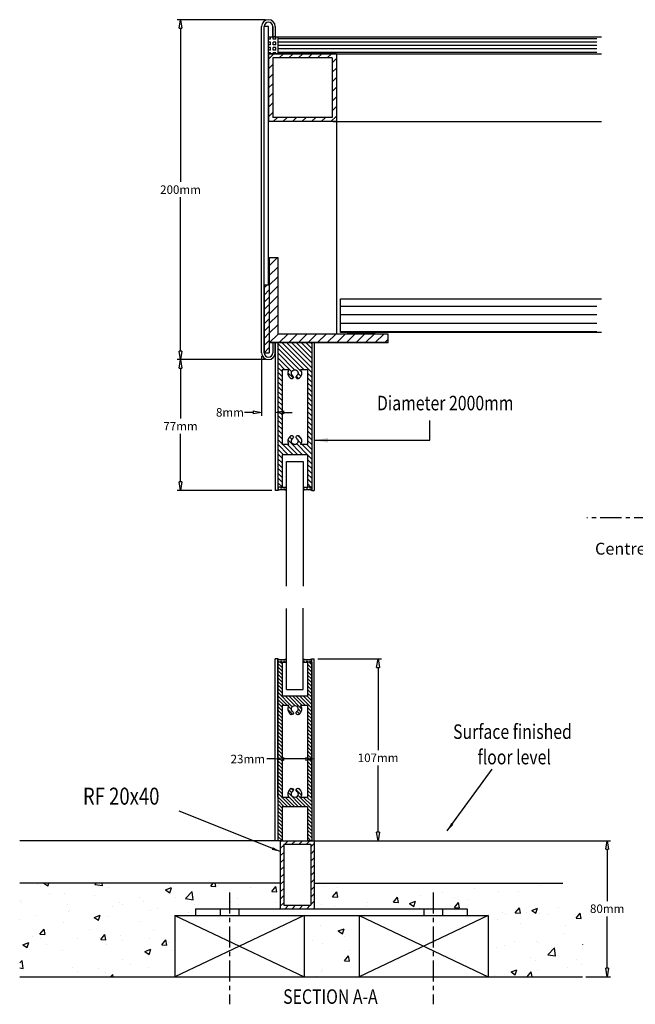
# Model space of a CAD drawing. Extents: x 16539 to 52950, y -2038 to 16642.
# Drawn here: x 23156 to 23519, y 7679 to 8258 of the extents above; entities that cross this region are included whole.
import ezdxf
from ezdxf.enums import TextEntityAlignment as Align

# ---------------------------------------------------------------- set-up
doc = ezdxf.new("R2010")
doc.units = 0
doc.header["$LTSCALE"] = 10
doc.header["$MEASUREMENT"] = 0
doc.linetypes.add('CENTER', pattern=[2, 1.25, -0.25, 0.25, -0.25])
doc.layers.get('0').update_dxf_attribs({"color": 255, "linetype": 'CONTINUOUS'})
doc.layers.get('Defpoints').update_dxf_attribs({"linetype": 'CONTINUOUS'})
for name, color, linetype in [('BUNDRING', 1, 'CONTINUOUS'), ('DIVERSE', 7, 'CONTINUOUS'), ('GLAS', 4, 'CONTINUOUS'), ('MAAL', 3, 'CONTINUOUS'), ('PROFIL', 1, 'CONTINUOUS'), ('SKRAVER', 4, 'CONTINUOUS'), ('SKØRTER', 1, 'CONTINUOUS'), ('SYN050', 1, 'CONTINUOUS'), ('SYSTEM', 6, 'CENTER'), ('TEGNING', 1, 'CONTINUOUS'), ('TEKST', 2, 'CONTINUOUS')]:
    doc.layers.add(name, color=color, linetype=linetype)
doc.styles.add('10MM', font='txt.shx', dxfattribs={"width": 0.8, "height": 10})
doc.styles.add('70MM', font='txt.shx', dxfattribs={"width": 0.8, "height": 70})
doc.styles.add('7MM', font='txt.shx', dxfattribs={"width": 0.8, "height": 7})
doc.dimstyles.new('STANDARD3', dxfattribs={"dimscale": 2, "dimtxt": 4, "dimasz": 4, "dimexe": 2, "dimexo": 2, "dimgap": 2, "dimtad": 1, "dimdsep": 46, "dimtxsty": 'Standard', "dimcen": 2.5, "dimclrt": 2, "dimadec": 0, "dimazin": 0, "dimtfac": 1, "dimtdec": 4, "dimtofl": 0, "dimtmove": 0, "dimatfit": 3, "dimfxl": 0, "dimtolj": 1, "dimtzin": 0, "dimarcsym": 0})
doc.dimstyles.new('x2', dxfattribs={"dimscale": 2, "dimtxt": 2.5, "dimasz": 2.5, "dimexe": 1, "dimexo": 1, "dimgap": 1, "dimtad": 0, "dimtih": 1, "dimtoh": 1, "dimdec": 0, "dimzin": 0, "dimdsep": 46, "dimtxsty": 'Standard', "dimblk": 'CLOSEDBLANK', "dimcen": 0.09, "dimadec": 0, "dimazin": 0, "dimtfac": 1, "dimtdec": 0, "dimtofl": 0, "dimtmove": 0, "dimatfit": 3, "dimfxl": 0, "dimtolj": 1, "dimtzin": 0, "dimarcsym": 0})

# ---------------------------------------------------------------- blocks, each defined once
blk = doc.blocks.new('_ClosedBlank')
at = {"color": 0, "linetype": 'ByBlock', "lineweight": -2}
for p, q in [((-1, 0.17), (0, 0)), ((-1, 0.17), (-1, -0.17)), ((0, 0), (-1, -0.17))]:
    blk.add_line(p, q, dxfattribs=at)
blk = doc.blocks.new('A$C325B66C4')
at = {"layer": 'SKRAVER'}
h = blk.add_hatch(dxfattribs=at)
h.set_pattern_fill('_U', color=256, scale=4, angle=135, style=0, pattern_type=0)
h.set_pattern_definition([(135, (-175, -398), (-2.828427, -2.828427), [])])
h.paths.add_polyline_path([(0, 5), (0, 0), (70, 0), (70, 50), (65, 50), (65, 5)])
at = {"layer": 'SKØRTER'}
for p, q in [((65, 50), (65, 5)), ((70, 50), (65, 50)), ((70, 50), (70, 0)), ((0, 5), (65, 5)), ((0, 0), (0, 5)), ((70, 0), (0, 0))]:
    blk.add_line(p, q, dxfattribs=at)
at = {"layer": 'SYN050'}
for q in [(0, 3), (0, 3), (70, 0)]:
    blk.add_line((0, 0), q, dxfattribs=at)
blk = doc.blocks.new('A$C5B4A177C')
at = {"layer": 'SKRAVER'}
h = blk.add_hatch(dxfattribs=at)
h.set_pattern_fill('_U', color=256, scale=3, angle=315, style=0, pattern_type=0)
h.set_pattern_definition([(315, (4596.8678, 2455.595), (2.1213203, 2.1213203), [])])
h.paths.add_polyline_path([(0, 0), (3, 0), (3, 40), (0, 40)])
at = {"layer": 'TEGNING'}
for p, q in [((0, 40), (0, 0)), ((3, 40), (0, 40)), ((3, 40), (3, 0)), ((3, 0), (0, 0))]:
    blk.add_line(p, q, dxfattribs=at)
blk = doc.blocks.new('*D389')
at = {"color": 0, "lineweight": -2}
for p, q in [((23299.36, 8057.98), (23249.08, 8057.98)), ((23251.08, 8052.98), (23251.08, 8023.29)), ((23251.08, 7985.98), (23251.08, 8014.29)), ((23304.86, 7980.98), (23249.08, 7980.98))]:
    blk.add_line(p, q, dxfattribs=at)
at = {"layer": 'Defpoints', "color": 0}
for p in [(23251.08, 8057.98), (23301.36, 8057.98), (23306.86, 7980.98)]:
    blk.add_point(p, dxfattribs=at)
at = {"color": 0, "lineweight": -2, "xscale": 5, "yscale": 5, "zscale": 5}
for p, rotation in [((23251.08, 8057.98), 90), ((23251.08, 7980.98), 270)]:
    blk.add_blockref('_ClosedBlank', p, dxfattribs=dict(at, rotation=rotation))
at = {"color": 0, "insert": (23251.08, 8018.79), "char_height": 5, "attachment_point": 5}
blk.add_mtext('\\A1;77mm', dxfattribs=at)
blk = doc.blocks.new('*D390')
at = {"color": 0, "lineweight": -2}
for p, q in [((23306.86, 8065.98), (23306.86, 8024.91)), ((23298.86, 8059.98), (23298.86, 8024.91)), ((23293.86, 8026.91), (23288.86, 8026.91)), ((23311.86, 8026.91), (23316.86, 8026.91))]:
    blk.add_line(p, q, dxfattribs=at)
at = {"layer": 'Defpoints', "color": 0}
for p in [(23306.86, 8067.98), (23298.86, 8061.98), (23298.86, 8026.91)]:
    blk.add_point(p, dxfattribs=at)
at = {"color": 0, "lineweight": -2, "xscale": 5, "yscale": 5, "zscale": 5}
blk.add_blockref('_ClosedBlank', (23298.86, 8026.91), dxfattribs=at)
at = {"color": 0, "lineweight": -2, "xscale": 5, "yscale": 5, "zscale": 5, "rotation": 180}
blk.add_blockref('_ClosedBlank', (23306.86, 8026.91), dxfattribs=at)
at = {"color": 0, "insert": (23280.19, 8026.91), "char_height": 5, "attachment_point": 5}
blk.add_mtext('\\A1;8mm', dxfattribs=at)
blk = doc.blocks.new('A$C1A1A4A2F')
at = {"layer": 'SKRAVER'}
h = blk.add_hatch(dxfattribs=at)
h.set_pattern_fill('_U', color=256, scale=2, angle=45, style=0, pattern_type=0)
h.set_pattern_definition([(45, (-1210.5127, -1162.2746), (-1.4142136, 1.4142136), [])])
h.paths.add_polyline_path([(20, 85), (0, 85), (0, 0), (2.5, 0), (2.5, 19), (17.5, 19), (17.5, 0), (20, 0)])
h.paths.add_polyline_path([(17.5, 69), (17.5, 25), (13.46, 25, 0.381767), (12.37, 30.22, 0.899149), (11.13, 28.65, -3.2413), (8.87, 28.65, 0.899149), (7.63, 30.22, 0.381767), (6.54, 25), (2.5, 25), (2.5, 69), (6.54, 69, 0.381767), (7.63, 63.78, 0.899149), (8.87, 65.35, -3.2413), (11.13, 65.35, 0.899149), (12.37, 63.78, 0.381767), (13.46, 69)], flags=16)
at = {"layer": 'TEGNING'}
for p, q in [((0, 85), (0, 0)), ((0, 85), (20, 85)), ((20, 85), (20, 0)), ((2.5, 69), (2.5, 25)), ((2.5, 69), (6.54, 69)), ((13.46, 69), (17.5, 69)), ((17.5, 69), (17.5, 25)), ((2.5, 25), (6.54, 25)), ((13.46, 25), (17.5, 25)), ((2.5, 19), (17.5, 19)), ((2.5, 19), (2.5, 0)), ((17.5, 19), (17.5, 0)), ((0, 0), (2.5, 0)), ((17.5, 0), (20, 0))]:
    blk.add_line(p, q, dxfattribs=at)
for centre, radius, start, end in [((10, 67), 4, 150, 233.58092), ((8.17, 64.63), 1.01, 226.96885, 59.12775), ((10, 67), 2, 304.29189, 235.70811), ((11.83, 64.63), 1.01, 120.87225, 313.03115), ((10, 67), 4, 306.41908, 30), ((10, 27), 4, 126.41908, 210), ((8.17, 29.37), 1.01, 300.87225, 133.03115), ((11.83, 29.37), 1.01, 46.96885, 239.12775), ((10, 27), 4, 330, 53.58092), ((10, 27), 2, 124.29189, 55.70811)]:
    blk.add_arc(centre, radius, start, end, dxfattribs=at)
blk = doc.blocks.new('A$C053B4459')
at = {"layer": 'PROFIL'}
blk.add_blockref('A$C1A1A4A2F', (0, 0), dxfattribs=at)
blk = doc.blocks.new('*D391')
at = {"color": 0, "lineweight": -2}
for p, q in [((23331.86, 7881.86), (23369.45, 7881.86)), ((23367.45, 7876.86), (23367.45, 7828.15)), ((23367.45, 7779.86), (23367.45, 7819.15)), ((23330.36, 7774.86), (23369.45, 7774.86))]:
    blk.add_line(p, q, dxfattribs=at)
at = {"layer": 'Defpoints', "color": 0}
for p in [(23329.86, 7881.86), (23328.36, 7774.86), (23367.45, 7774.86)]:
    blk.add_point(p, dxfattribs=at)
at = {"color": 0, "lineweight": -2, "xscale": 5, "yscale": 5, "zscale": 5}
for p, rotation in [((23367.45, 7881.86), 90), ((23367.45, 7774.86), 270)]:
    blk.add_blockref('_ClosedBlank', p, dxfattribs=dict(at, rotation=rotation))
at = {"color": 0, "insert": (23367.45, 7823.65), "char_height": 5, "attachment_point": 5}
blk.add_mtext('\\A1;107mm', dxfattribs=at)
blk = doc.blocks.new('A$C35E40FF0')
at = {"layer": 'SKRAVER'}
h = blk.add_hatch(dxfattribs=at)
h.set_pattern_fill('_U', color=256, scale=1.5, angle=45, style=0, pattern_type=0)
h.set_pattern_definition([(45, (-1210.5127, -1161.7746), (-1.0606602, 1.0606602), [])])
h.paths.add_polyline_path([(0, 0), (2.5, 0), (2.5, 20), (17.5, 20), (17.5, 0), (20, 0), (20, 105), (17.5, 105), (17.5, 85), (2.5, 85), (2.5, 105), (0, 105)])
h.paths.add_polyline_path([(2.5, 79.5), (6.54, 79.5, 0.381767), (7.63, 74.28, 0.899149), (8.87, 75.85, -3.2413), (11.13, 75.85, 0.899149), (12.37, 74.28, 0.381767), (13.46, 79.5), (17.5, 79.5), (17.5, 25.5), (13.46, 25.5, 0.381767), (12.37, 30.72, 0.899149), (11.13, 29.15, -3.2413), (8.87, 29.15, 0.899149), (7.63, 30.72, 0.381767), (6.54, 25.5), (2.5, 25.5)], flags=16)
at = {"layer": 'TEGNING'}
for p, q in [((0, 105), (0, 0)), ((0, 105), (2.5, 105)), ((2.5, 105), (2.5, 85)), ((17.5, 105), (20, 105)), ((17.5, 105), (17.5, 85)), ((20, 105), (20, 0)), ((2.5, 85), (17.5, 85)), ((2.5, 79.5), (2.5, 25.5)), ((2.5, 79.5), (6.54, 79.5)), ((13.46, 79.5), (17.5, 79.5)), ((17.5, 79.5), (17.5, 25.5)), ((2.5, 25.5), (6.54, 25.5)), ((13.46, 25.5), (17.5, 25.5)), ((2.5, 20), (2.5, 0)), ((2.5, 20), (17.5, 20)), ((17.5, 20), (17.5, 0)), ((0, 0), (2.5, 0)), ((17.5, 0), (20, 0))]:
    blk.add_line(p, q, dxfattribs=at)
for centre, radius, start, end in [((10, 77.5), 4, 150, 233.58092), ((8.17, 75.13), 1.01, 226.96885, 59.12775), ((10, 77.5), 2, 304.29189, 235.70811), ((11.83, 75.13), 1.01, 120.87225, 313.03115), ((10, 77.5), 4, 306.41908, 30), ((10, 27.5), 4, 126.41908, 210), ((8.17, 29.87), 1.01, 300.87225, 133.03115), ((10, 27.5), 2, 124.29189, 55.70811), ((11.83, 29.87), 1.01, 46.96885, 239.12775), ((10, 27.5), 4, 330, 53.58092)]:
    blk.add_arc(centre, radius, start, end, dxfattribs=at)
blk = doc.blocks.new('A$C14870F12')
at = {"layer": 'TEGNING', "xscale": 2, "yscale": 2, "zscale": 2}
blk.add_blockref('A$C35E40FF0', (0, 0), dxfattribs=at)
blk = doc.blocks.new('A$C44EA399F')
at = {"layer": 'DIVERSE', "xscale": 0.5, "yscale": 0.5, "zscale": 0.5}
blk.add_blockref('A$C14870F12', (0, 0), dxfattribs=at)
blk = doc.blocks.new('A$C11F92002')
at = {"layer": 'PROFIL'}
blk.add_blockref('A$C44EA399F', (0, 0), dxfattribs=at)
blk = doc.blocks.new('*D392')
at = {"color": 0, "lineweight": -2}
for p, q in [((23300.86, 8257.98), (23249.08, 8257.98)), ((23251.08, 8252.98), (23251.08, 8162.48)), ((23251.08, 8062.98), (23251.08, 8153.48)), ((23300.86, 8057.98), (23249.08, 8057.98))]:
    blk.add_line(p, q, dxfattribs=at)
at = {"layer": 'Defpoints', "color": 0}
for p in [(23302.86, 8257.98), (23251.08, 8057.98), (23302.86, 8057.98)]:
    blk.add_point(p, dxfattribs=at)
at = {"color": 0, "lineweight": -2, "xscale": 5, "yscale": 5, "zscale": 5}
for p, rotation in [((23251.08, 8257.98), 90), ((23251.08, 8057.98), 270)]:
    blk.add_blockref('_ClosedBlank', p, dxfattribs=dict(at, rotation=rotation))
at = {"color": 0, "insert": (23251.08, 8157.98), "char_height": 5, "attachment_point": 5}
blk.add_mtext('\\A1;200mm', dxfattribs=at)
blk = doc.blocks.new('A$C7BFE4C4F')
at = {"layer": 'SKRAVER'}
h = blk.add_hatch(dxfattribs=at)
h.set_pattern_fill('_U', color=256, scale=4, angle=135, style=0, pattern_type=0)
h.set_pattern_definition([(135, (-59.3152, -159.5154), (-2.82843, -2.82843), [])])
h.paths.add_polyline_path([(40, 40), (0, 40), (0, 0), (40, 0)])
h.paths.add_polyline_path([(37.5, 37.5), (37.5, 2.5), (2.5, 2.5), (2.5, 37.5)], flags=16)
at = {"layer": 'PROFIL'}
for p, q in [((0, 40), (0, 0)), ((0, 40), (40, 40)), ((2.5, 37.5), (2.5, 2.5)), ((2.5, 37.5), (37.5, 37.5)), ((37.5, 37.5), (37.5, 2.5)), ((40, 40), (40, 0)), ((0, 0), (40, 0)), ((2.5, 2.5), (37.5, 2.5))]:
    blk.add_line(p, q, dxfattribs=at)
blk = doc.blocks.new('*D393')
at = {"color": 0, "linetype": 'Continuous', "lineweight": -2}
for p, q in [((23471.48, 7774.86), (23504.34, 7774.86)), ((23502.34, 7769.86), (23502.34, 7739.36)), ((23502.34, 7699.86), (23502.34, 7730.36)), ((23489.88, 7694.86), (23504.34, 7694.86))]:
    blk.add_line(p, q, dxfattribs=at)
at = {"layer": 'Defpoints', "color": 0, "linetype": 'Continuous'}
for p in [(23469.48, 7774.86), (23487.88, 7694.86), (23502.34, 7694.86)]:
    blk.add_point(p, dxfattribs=at)
at = {"color": 0, "linetype": 'Continuous', "lineweight": -2, "xscale": 5, "yscale": 5, "zscale": 5}
for p, rotation in [((23502.34, 7774.86), 90), ((23502.34, 7694.86), 270)]:
    blk.add_blockref('_ClosedBlank', p, dxfattribs=dict(at, rotation=rotation))
at = {"color": 0, "linetype": 'Continuous', "insert": (23502.34, 7734.86), "char_height": 5, "attachment_point": 5}
blk.add_mtext('\\A1;80mm', dxfattribs=at)
blk = doc.blocks.new('*D417')
at = {"color": 0, "linetype": 'Continuous', "lineweight": -2}
for p, q in [((23306.86, 7822.97), (23301.86, 7822.97)), ((23306.86, 7776.86), (23306.86, 7824.97)), ((23324.86, 7822.97), (23311.86, 7822.97)), ((23329.86, 7776.86), (23329.86, 7824.97))]:
    blk.add_line(p, q, dxfattribs=at)
at = {"layer": 'Defpoints', "color": 0, "linetype": 'Continuous'}
for p in [(23329.86, 7822.97), (23306.86, 7774.86), (23329.86, 7774.86)]:
    blk.add_point(p, dxfattribs=at)
at = {"color": 0, "linetype": 'Continuous', "lineweight": -2, "xscale": 5, "yscale": 5, "zscale": 5, "rotation": 180}
blk.add_blockref('_ClosedBlank', (23306.86, 7822.97), dxfattribs=at)
at = {"color": 0, "linetype": 'Continuous', "lineweight": -2, "xscale": 5, "yscale": 5, "zscale": 5}
blk.add_blockref('_ClosedBlank', (23329.86, 7822.97), dxfattribs=at)
at = {"color": 0, "linetype": 'Continuous', "insert": (23290.69, 7822.97), "char_height": 5, "attachment_point": 5}
blk.add_mtext('\\A1;23mm', dxfattribs=at)

msp = doc.modelspace()

# ---------------------------------------------------------------- hatches: boundary and pattern name
at = {"linetype": 'Continuous'}
h = msp.add_hatch(dxfattribs=at)
h.set_pattern_fill('AR-CONC', color=256, scale=5, style=0)
h.set_pattern_definition([(50, (-1941.453, 0), (35.86301, -3.137607), [3.75, -41.25]), (355, (-1941.453, 0), (-6.937567, 37.609607), [3, -33]), (100.4514, (-1938.465, -0.26), (28.92547, 34.471977), [3.18701, -35.057106]), (46.1842, (-1941.453, 10), (53.36205, -8.27595), [5.625, -61.875]), (96.6356, (-1937.006, 9.31), (46.73314, 48.70589), [4.78051, -52.58565]), (351.1842, (-1941.453, 10), (46.7331, 48.70593), [4.5, -49.5]), (21, (-1936.453, 7.5), (29.845353, -20.130945), [3.75, -41.25]), (326, (-1936.453, 7.5), (12.165767, 36.2575), [3, -33]), (71.4514, (-1933.966, 5.822), (42.01113, 16.126525), [3.18701, -35.057106]), (37.5, (-1941.453, 0), (0.607993, 16.644693), [0, -32.6, 0, -33.5, 0, -33.125]), (7.5, (-1941.453, 0), (13.153477, 19.720586), [0, -19.1, 0, -31.85, 0, -12.625]), (327.5, (-1952.603, 0), (26.691122, -1.1277436), [0, -12.5, 0, -39, 0, -51.75]), (317.5, (-1957.603, 0), (29.159308, 5.00525), [0, -16.25, 0, -25.9, 0, -36.75])])
h.paths.add_polyline_path([(23487.87711, 7749.85708), (23329.85875, 7749.85708), (23329.85875, 7734.85708), (23419.85875, 7734.85708), (23419.85875, 7730.85708), (23432.35875, 7730.85708), (23432.35875, 7694.85708), (23487.87711, 7694.85708)])
h.paths.add_polyline_path([(23356.29343, 7730.85708), (23323.85307, 7730.85708), (23323.85307, 7694.85708), (23356.29343, 7694.85708)])
h.paths.add_polyline_path([(23309.85875, 7749.85708), (23156.4173, 7749.85708), (23156.4173, 7694.85708), (23247.78775, 7694.85708), (23247.78775, 7730.85708), (23259.85875, 7730.85708), (23259.85875, 7734.85708), (23309.85875, 7734.85708)])
at = {"layer": 'SKRAVER'}
h = msp.add_hatch(dxfattribs=at)
h.set_pattern_fill('SQUARE', color=256, scale=0.5, style=0)
h.set_pattern_definition([(180, (23758.1248, 7036.7474), (0, 1.5875), [1.5875, -1.5875]), (90, (23758.1248, 7036.7474), (1.5875, 1e-16), [1.5875, -1.5875])])
h.paths.add_polyline_path([(23308.63866, 8237.97673), (23302.85875, 8237.97673), (23302.85875, 8247.97673), (23308.63866, 8247.97673)])
h = msp.add_hatch(dxfattribs=at)
h.set_pattern_fill('SQUARE', color=256, scale=0.1, style=0)
h.set_pattern_definition([(180, (23768.62484, 7092.2874), (0, 0.3175), [0.3175, -0.3175]), (90, (23768.62484, 7092.2874), (0.3175, 2e-17), [0.3175, -0.3175])])
h.paths.add_polyline_path([(23349.67989, 8072.97697), (23349.67989, 8073.97697), (23365.35875, 8073.97697), (23365.35875, 8072.97697)])
h = msp.add_hatch(dxfattribs=at)
h.set_pattern_fill('SQUARE', color=256, scale=0.3, style=0)
h.set_pattern_definition([(180, (23756.6248, 7089.2874), (0, 0.9525), [0.9525, -0.9525]), (90, (23756.6248, 7089.2874), (0.9525, 6e-17), [0.9525, -0.9525])])
h.paths.add_polyline_path([(23325.85875, 7982.97697), (23328.35875, 7982.97697), (23328.35875, 7980.97697, 0.180927104), (23323.35875, 7980.97697), (23323.35875, 7982.97697)])
h.paths.add_polyline_path([(23313.35875, 7982.97697), (23313.35875, 7980.97697, 0.180927104), (23308.35875, 7980.97697), (23308.35875, 7982.97697), (23310.85875, 7982.97697)])
h = msp.add_hatch(dxfattribs=at)
h.set_pattern_fill('SQUARE', color=256, scale=0.3, style=0)
h.set_pattern_definition([(180, (23756.6248, 8773.54665), (0, -0.9525), [0.9525, -0.9525]), (270, (23756.6248, 8773.54665), (0.9525, -6e-17), [0.9525, -0.9525])])
h.paths.add_polyline_path([(23325.85875, 7879.85708), (23328.35875, 7879.85708), (23328.35875, 7881.85708, -0.180927104), (23323.35875, 7881.85708), (23323.35875, 7879.85708)])
h.paths.add_polyline_path([(23313.35875, 7879.85708), (23313.35875, 7881.85708, -0.180927104), (23308.35875, 7881.85708), (23308.35875, 7879.85708), (23310.85875, 7879.85708)])
h = msp.add_hatch(dxfattribs=at)
h.set_pattern_fill('_U', color=256, scale=3, angle=45, style=0, pattern_type=0)
h.set_pattern_definition([(45, (16956.2607, 5353.8204), (-2.1213203, 2.1213203), [])])
h.paths.add_polyline_path([(23309.85875, 7734.85708), (23329.85875, 7734.85708), (23329.85875, 7774.85708), (23309.85875, 7774.85708)])
h.paths.add_polyline_path([(23311.85875, 7772.85708), (23327.85875, 7772.85708), (23327.85875, 7736.85708), (23311.85875, 7736.85708)], flags=16)

# ---------------------------------------------------------------- linework, layer by layer
at = {"linetype": 'Continuous'}
for p, q in [((23309.85875, 7774.85708), (23156.4173, 7774.85708)), ((23329.85875, 7774.85708), (23476.33632, 7774.85708)), ((23309.85875, 7749.85708), (23156.4173, 7749.85708)), ((23329.85875, 7749.85708), (23476.33632, 7749.85708))]:
    msp.add_line(p, q, dxfattribs=at)
at = {"layer": 'BUNDRING'}
for p, q in [((23309.85875, 7774.85708), (23309.85875, 7734.85708)), ((23309.85875, 7774.85708), (23329.85875, 7774.85708)), ((23311.85875, 7772.85708), (23311.85875, 7736.85708)), ((23311.85875, 7772.85708), (23327.85875, 7772.85708)), ((23327.85875, 7772.85708), (23327.85875, 7736.85708)), ((23329.85875, 7774.85708), (23329.85875, 7734.85708)), ((23259.85875, 7734.85708), (23419.85875, 7734.85708)), ((23259.85875, 7734.85708), (23259.85875, 7730.85708)), ((23274.35875, 7734.85708), (23274.35875, 7730.85708)), ((23285.35875, 7734.85708), (23285.35875, 7730.85708)), ((23311.85875, 7736.85708), (23327.85875, 7736.85708)), ((23394.35875, 7734.85708), (23394.35875, 7730.85708)), ((23405.35875, 7734.85708), (23405.35875, 7730.85708)), ((23419.85875, 7734.85708), (23419.85875, 7730.85708)), ((23247.78775, 7730.85708), (23432.35875, 7730.85708)), ((23247.78775, 7730.85708), (23247.78775, 7694.85708)), ((23323.85307, 7730.85708), (23323.85307, 7694.85708)), ((23356.29343, 7730.85708), (23356.29343, 7694.85708)), ((23432.35875, 7730.85708), (23432.35875, 7694.85708)), ((23156.36587, 7694.85708), (23487.87711, 7694.85708))]:
    msp.add_line(p, q, dxfattribs=at)
at = {"layer": 'DIVERSE'}
for p, q in [((23302.85875, 8247.97673), (23499.0386, 8247.97673)), ((23308.63866, 8237.97673), (23308.63866, 8247.97673)), ((23302.85875, 8237.97673), (23499.0386, 8237.97673)), ((23310.85875, 7982.97697), (23313.35875, 7982.97697)), ((23323.35875, 7982.97697), (23325.85875, 7982.97697)), ((23310.85875, 7879.85708), (23313.35875, 7879.85708)), ((23323.35875, 7879.85708), (23325.85875, 7879.85708)), ((23247.78775, 7730.85708), (23323.85307, 7694.85708)), ((23323.85307, 7730.85708), (23247.78775, 7694.85708)), ((23432.35875, 7730.85708), (23356.29343, 7694.85708)), ((23356.29343, 7730.85708), (23432.35875, 7694.85708))]:
    msp.add_line(p, q, dxfattribs=at)
msp.add_lwpolyline([(23499.0386, 8073.97697), (23345.35875, 8073.97697), (23345.35875, 8093.78153), (23499.0386, 8093.78153)], dxfattribs=at)
msp.add_lwpolyline([(23365.35875, 8072.97697), (23349.67989, 8072.97697), (23349.67989, 8073.97697), (23365.35875, 8073.97697)], close=True, dxfattribs=at)
for centre, start, end in [((23310.85875, 7974.29427), 69.48916502, 110.51083498), ((23325.85875, 7974.29427), 69.48916502, 110.51083498), ((23310.85875, 7888.53978), 249.48916502, 290.51083498), ((23325.85875, 7888.53978), 249.48916502, 290.51083498)]:
    msp.add_arc(centre, 7.13502, start, end, dxfattribs=at)
at = {"layer": 'GLAS'}
for p, q in [((23313.42484, 7997.97697), (23323.35875, 7997.97697)), ((23323.35875, 7997.97697), (23323.35875, 7924.74888)), ((23323.35875, 7863.85708), (23323.35875, 7911.65109)), ((23313.42484, 7863.85708), (23323.35875, 7863.85708))]:
    msp.add_line(p, q, dxfattribs=at)
at = {"layer": 'SKRAVER'}
for p, q in [((23496.22294, 8246.7474), (23308.63866, 8246.7474)), ((23496.22294, 8244.7474), (23308.63866, 8244.7474)), ((23496.22294, 8242.7474), (23308.63866, 8242.7474)), ((23496.22294, 8240.7474), (23308.63866, 8240.7474)), ((23496.22294, 8238.7474), (23308.63866, 8238.7474)), ((23496.22294, 8089.2874), (23345.35875, 8089.2874)), ((23496.22294, 8084.2874), (23345.35875, 8084.2874)), ((23496.22294, 8079.2874), (23345.35875, 8079.2874)), ((23496.22294, 8074.2874), (23345.35875, 8074.2874)), ((23313.42484, 7924.74888), (23313.42484, 7997.97697)), ((23313.42484, 7863.85708), (23313.42484, 7911.52028))]:
    msp.add_line(p, q, dxfattribs=at)
at = {"layer": 'SYSTEM'}
for p, q in [((23810.78702, 7964.8285), (23490.44946, 7964.8285)), ((23279.85875, 7744.45667), (23279.85875, 7678.60771)), ((23399.85875, 7744.45667), (23399.85875, 7678.60771))]:
    msp.add_line(p, q, dxfattribs=at)
at = {"layer": 'TEGNING'}
for p, q in [((23298.85875, 8061.97697), (23298.85875, 8253.97673)), ((23300.35875, 8061.97697), (23300.35875, 8253.97673)), ((23302.85875, 8253.97673), (23300.35875, 8253.97673)), ((23302.85875, 8101.97697), (23302.85875, 8253.97673)), ((23305.35875, 8247.97673), (23305.35875, 8253.97673)), ((23305.35875, 8253.97673), (23305.35875, 8247.97673)), ((23306.85875, 8253.97673), (23306.85875, 8247.97673)), ((23306.85875, 8253.97673), (23306.85875, 8247.97673)), ((23306.85875, 8247.97673), (23305.35875, 8247.97673)), ((23305.35875, 8247.97673), (23306.85875, 8247.97673)), ((23341.07208, 8197.97673), (23499.0386, 8197.97673)), ((23342.85875, 8197.97673), (23342.85875, 8072.97697)), ((23305.35875, 8067.97697), (23305.35875, 8061.97697)), ((23306.85875, 8067.97697), (23305.35875, 8067.97697)), ((23306.85875, 8061.97697), (23306.85875, 8067.97697)), ((23306.85875, 8067.97697), (23306.85875, 7980.97697)), ((23308.35875, 8067.97697), (23308.35875, 7980.97697)), ((23328.35875, 8067.97697), (23328.35875, 7980.97697)), ((23329.85875, 8067.97697), (23329.85875, 7980.97697)), ((23308.35875, 7980.97697), (23306.85875, 7980.97697)), ((23328.35875, 7980.97697), (23329.85875, 7980.97697)), ((23306.85875, 7774.85708), (23306.85875, 7881.85708)), ((23308.35875, 7881.85708), (23306.85875, 7881.85708)), ((23308.35875, 7800.46814), (23308.35875, 7881.85708)), ((23328.35875, 7800.46814), (23328.35875, 7881.85708)), ((23328.35875, 7881.85708), (23329.85875, 7881.85708)), ((23329.85875, 7774.85708), (23329.85875, 7881.85708))]:
    msp.add_line(p, q, dxfattribs=at)
for centre, radius, start, end in [((23302.85875, 8253.97673), 4, 0, 180), ((23302.85875, 8253.97673), 4, 0, 180), ((23302.85875, 8253.97673), 2.5, 0, 180), ((23302.85875, 8253.97673), 2.5, 0, 180), ((23302.85875, 8061.97697), 4, 180, 0), ((23302.85875, 8061.97697), 2.5, 180, 0)]:
    msp.add_arc(centre, radius, start, end, dxfattribs=at)

# ---------------------------------------------------------------- block references
at = {"layer": 'TEGNING', "xscale": -1}
for name, p in [('A$C7BFE4C4F', (23342.85875, 8197.97673)), ('A$C325B66C4', (23373.35875, 8067.97697)), ('A$C5B4A177C', (23303.35875, 8061.97697)), ('A$C053B4459', (23328.35875, 7982.97697)), ('A$C11F92002', (23328.35875, 7774.85708))]:
    msp.add_blockref(name, p, dxfattribs=at)

# ---------------------------------------------------------------- texts
at = {"layer": 'TEKST', "style": '70MM', "width": 0.8}
for s, p in [('Diameter 2000mm', (23406.97827, 8028.12283)), ('Surface finished ', (23447.61852, 7834.77239)), ('floor level', (23447.61852, 7819.82958)), ('SECTION A-A', (23339.36357, 7678.88351))]:
    msp.add_text(s, height=8.5449219, dxfattribs=at).set_placement(p, align=Align.CENTER)
at = {"layer": 'TEKST', "style": '7MM'}
msp.add_text('Centre covering', height=7, dxfattribs=at).set_placement((23495.19914, 7943.20831))
at = {"layer": 'TEKST', "style": '10MM', "width": 0.8}
msp.add_text('RF 20x40', height=10, dxfattribs=at).set_placement((23193.62389, 7796.08086))

# ---------------------------------------------------------------- dimensions: what is measured, and where the dimension line sits
for base, p1, p2, angle, picture, middle in [((23251.076, 8057.97697), (23302.85875, 8257.97673), (23302.85875, 8057.97697), 90, '*D392', (23251.076, 8157.97685)), ((23298.85875, 8026.90633), (23306.85875, 8067.97697), (23298.85875, 8061.97697), 180, '*D390', (23280.19208, 8026.90633)), ((23251.076, 8057.97697), (23306.85875, 7980.97697), (23301.35875, 8057.97697), 90, '*D389', (23251.076, 8018.7903)), ((23367.44907, 7774.85708), (23329.85875, 7881.85708), (23328.35875, 7774.85708), 90, '*D391', (23367.44907, 7823.64969))]:
    dim = msp.add_linear_dim(base=base, p1=p1, p2=p2, angle=angle, dimstyle='x2', override={"dimpost": 'mm'})
    dim.commit()
    dim.dimension.update_dxf_attribs({"geometry": picture, "text_midpoint": middle, "dimtype": 160})
at = {"linetype": 'Continuous'}
dim = msp.add_linear_dim(base=(23329.85875, 7822.97135), p1=(23306.85875, 7774.85708), p2=(23329.85875, 7774.85708), dimstyle='x2', override={"dimpost": 'mm'}, dxfattribs=at)
dim.commit()
dim.dimension.update_dxf_attribs({"geometry": '*D417', "text_midpoint": (23290.69208, 7822.97135), "dimtype": 160})
dim = msp.add_linear_dim(base=(23502.33771, 7694.85708), p1=(23469.47897, 7774.85708), p2=(23487.87711, 7694.85708), angle=90, dimstyle='x2', override={"dimpost": 'mm'}, dxfattribs=at)
dim.commit()
dim.dimension.update_dxf_attribs({"geometry": '*D393', "text_midpoint": (23502.33771, 7734.85708)})

# ---------------------------------------------------------------- leaders
msp.add_leader([(23329.85875, 8010.51331), (23397.87712, 8010.51331), (23397.87712, 8022.11431)], dimstyle='STANDARD3', dxfattribs=at)
msp.add_leader([(23408.20616, 7780.72196), (23434.55776, 7817.01164)], dimstyle='x2', override={"dimgap": 1, "dimtad": 0}, dxfattribs=at)
at = {"layer": 'MAAL'}
msp.add_leader([(23309.85875, 7768.44027), (23250.30039, 7792.24101)], dimstyle='x2', dxfattribs=at)

doc.saveas('drawing.dxf')
